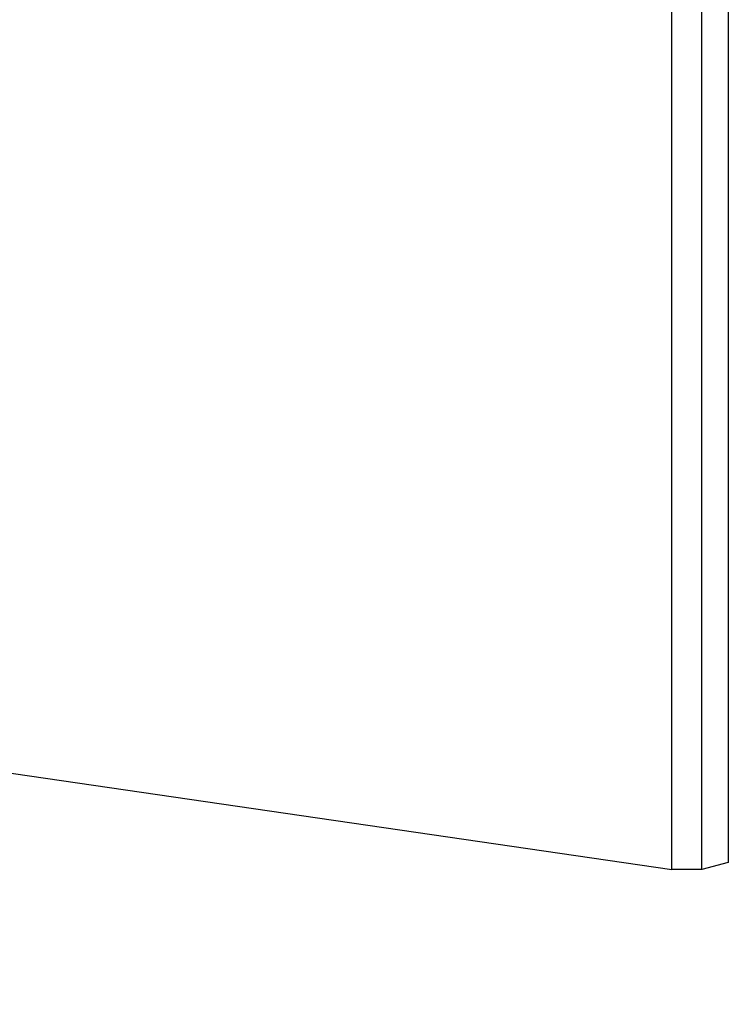
# Model space of a CAD drawing. Units: millimetres. Extents: x 0 to 594, y 0 to 420.
# Drawn here: x 291 to 310, y 184 to 210 of the extents above; entities that cross this region are included whole.
import ezdxf
from ezdxf.enums import TextEntityAlignment as Align

# ---------------------------------------------------------------- set-up
doc = ezdxf.new("R2010")
doc.units = ezdxf.units.MM
doc.header["$LTSCALE"] = 32.67
doc.layers.get('0').update_dxf_attribs({"linetype": 'CONTINUOUS'})
doc.layers.add('30526412_CL', color=7, linetype='CONTINUOUS')
doc.layers.add('388887-000-00-ED1_CL', color=7, linetype='CONTINUOUS')
doc.styles.get("Standard").update_dxf_attribs({"font": 'TXT.SHX', "width": 0.7})
doc.dimstyles.new('DIMSTYLE_2', dxfattribs={"dimtxt": 3.5, "dimasz": 3.5, "dimexe": 0.18, "dimexo": 0.0625, "dimgap": 0.09, "dimtad": 1, "dimdec": 3, "dimdsep": 46, "dimtxsty": 'STANDARD', "dimblk": '_FILLED', "dimblk1": '_FILLED', "dimblk2": '_FILLED', "dimcen": 0.09, "dimclrt": 2, "dimadec": 0, "dimazin": 0, "dimtp": 0.1, "dimtm": 0.1, "dimtfac": 1, "dimtdec": 3, "dimtofl": 0, "dimtmove": 0, "dimatfit": 3, "dimldrblk": '_FILLED', "dimfxl": 1, "dimtolj": 1, "dimarcsym": 0})
doc.dimstyles.get("Standard").update_dxf_attribs({"dimtxt": 3.5, "dimasz": 3.5, "dimexe": 0.18, "dimexo": 0.0625, "dimgap": 0.09, "dimtad": 1, "dimdec": 3, "dimdsep": 46, "dimtxsty": 'STANDARD', "dimblk": '_FILLED', "dimblk1": '_FILLED', "dimblk2": '_FILLED', "dimcen": 0.09, "dimclrt": 2, "dimadec": 0, "dimazin": 0, "dimtol": 1, "dimtp": 0.005, "dimtm": 0.005, "dimtfac": 1, "dimtdec": 3, "dimtofl": 0, "dimtmove": 0, "dimatfit": 3, "dimldrblk": '_FILLED', "dimfxl": 1, "dimtolj": 1, "dimarcsym": 0})

# ---------------------------------------------------------------- blocks, each defined once
blk = doc.blocks.new('_FILLED')
at = {"color": 0, "linetype": 'BYBLOCK'}
blk.add_solid([(0, 0), (-1, 0.125), (-1, -0.125)], dxfattribs=at)
blk = doc.blocks.new('*D13')
at = {"color": 3, "linetype": 'CONTINUOUS'}
for p, q in [((196.356, 230.9), (196.356, 236.9)), ((196.356, 236.9), (196.356, 222.9)), ((334.606, 230.9), (194.856, 230.9)), ((196.356, 208.9), (196.356, 222.9)), ((334.606, 214.9), (194.856, 214.9)), ((196.356, 214.9), (196.356, 208.9))]:
    blk.add_line(p, q, dxfattribs=at)
at = {"color": 3, "linetype": 'CONTINUOUS', "xscale": 3.5, "yscale": 3.5, "zscale": 3.5}
for p, rotation in [((196.356, 230.9), 270), ((196.356, 214.9), 90)]:
    blk.add_blockref('_FILLED', p, dxfattribs=dict(at, rotation=rotation))
at = {"color": 2, "linetype": 'CONTINUOUS'}
for s, width, p in [('x1', 0.642857, (195.481, 228.466)), ('16', 0.678571, (195.481, 223.841)), ('M', 0.857143, (195.481, 219.966))]:
    blk.add_text(s, height=3.5, rotation=90, dxfattribs=dict(at, width=width)).set_placement(p, align=Align.CENTER)

msp = doc.modelspace()

# ---------------------------------------------------------------- linework, layer by layer
at = {"layer": '30526412_CL', "color": 7, "linetype": 'CONTINUOUS'}
for p, q in [((308.1064, 187.9745), (308.1064, 257.8245)), ((308.9064, 187.9745), (308.9064, 257.8245)), ((208.4957, 202.5007), (308.1064, 187.9745)), ((309.602, 188.1609), (308.9064, 187.9745)), ((308.9064, 187.9745), (308.1064, 187.9745))]:
    msp.add_line(p, q, dxfattribs=at)
at = {"layer": '30526412_CL', "color": 9, "linetype": 'CONTINUOUS'}
msp.add_line((309.602, 257.6382), (309.602, 188.1609), dxfattribs=at)

# ---------------------------------------------------------------- dimensions: what is measured, and where the dimension line sits
at = {"color": 3, "linetype": 'CONTINUOUS'}
dim = msp.add_linear_dim(base=(196.3564, 230.8995), p1=(334.6064, 214.8995), p2=(334.6064, 230.8995), angle=90, text='M<>x1', dimstyle='DIMSTYLE_2', dxfattribs=at)
dim.commit()
dim.dimension.update_dxf_attribs({"geometry": '*D13', "text_midpoint": (194.5996, 222.9152), "dimtype": 160})

# ---------------------------------------------------------------- leaders
at = {"layer": '388887-000-00-ED1_CL', "color": 3, "linetype": 'CONTINUOUS'}
msp.add_leader([(342.6064, 217.745), (306.156, 172.6625)], dimstyle='STANDARD', override={"dimtad": 0, "dimldrblk": 'DOT'}, dxfattribs=at)

doc.saveas('drawing.dxf')
